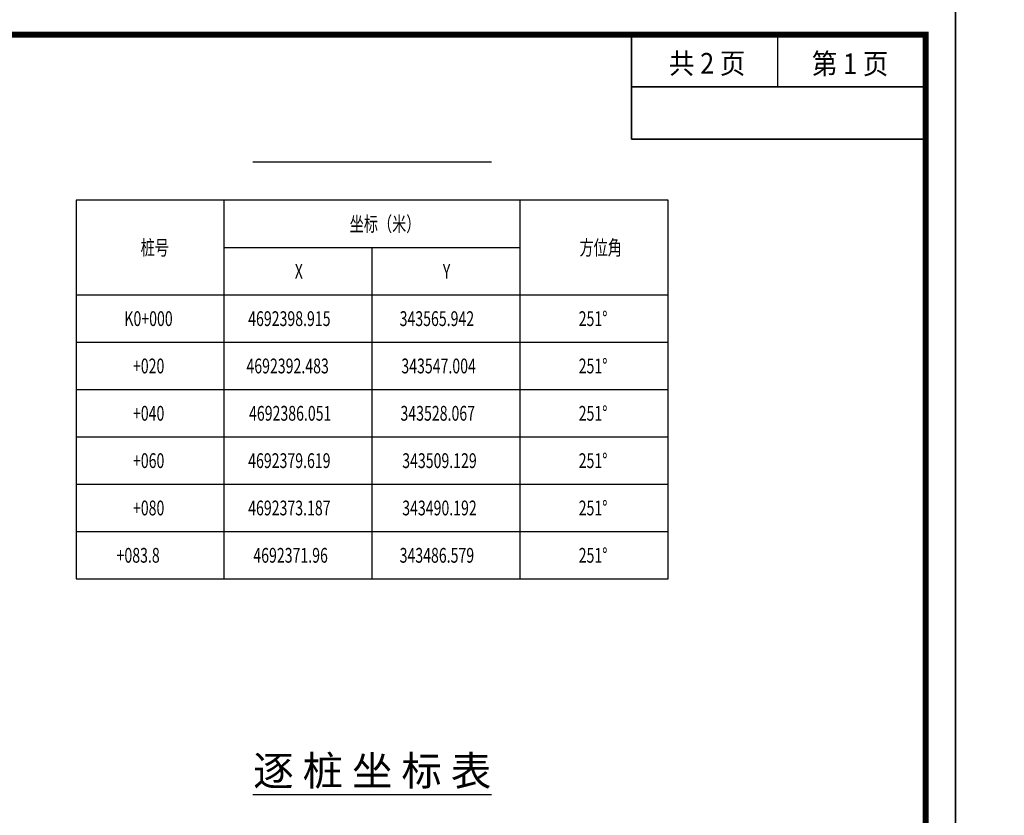
# Model space of a CAD drawing. Extents: x 0 to 347477, y 0 to 4693994.
# Drawn here: x 346102 to 346268, y 4692669 to 4692804 of the extents above; entities that cross this region are included whole.
import ezdxf
from ezdxf.enums import TextEntityAlignment as Align

# ---------------------------------------------------------------- set-up
doc = ezdxf.new("R2010")
doc.units = 0
doc.header["$LTSCALE"] = 0.5
doc.layers.get('0').update_dxf_attribs({"linetype": 'CONTINUOUS'})
for name, color, linetype in [('00 图名其它', 30, 'CONTINUOUS'), ('00 表格', 140, 'CONTINUOUS'), ('PP-COM', 7, 'CONTINUOUS'), ('PUB_TITLE', 4, 'CONTINUOUS')]:
    doc.layers.add(name, color=color, linetype=linetype)
doc.styles.add('HyStandard', font='txt.shx', dxfattribs={"width": 0.8, "bigfont": 'hztxt.shx'})
doc.styles.add('图框', font='SimSun.ttf')

# ---------------------------------------------------------------- blocks, each defined once
blk = doc.blocks.new('图框A3')
at = {"layer": '00 表格', "linetype": 'Continuous', "const_width": 100}
blk.add_lwpolyline([(-39500, 500), (-500, 500), (-500, 29200), (-39500, 29200)], close=True, dxfattribs=at)
at = {"layer": 'PUB_TITLE'}
blk.add_lwpolyline([(-42000, 0), (0, 0), (0, 29700), (-42000, 29700)], close=True, dxfattribs=at)
blk = doc.blocks.new('市政签')
at = {"layer": '00 表格', "linetype": 'Continuous'}
for p, q in [((-4970, 26934), (-4970, 28710)), ((-4970, 28710), (-4970, 26934)), ((-2500, 27822), (-2500, 28691)), ((-4970, 27822), (-30, 27822)), ((-30, 27822), (-4970, 27822)), ((-4970, 27822), (-30, 27822)), ((-4970, 26934), (-30, 26934)), ((-30, 26934), (-4970, 26934)), ((-4970, 26934), (-30, 26934))]:
    blk.add_line(p, q, dxfattribs=at)

msp = doc.modelspace()

# ---------------------------------------------------------------- linework, layer by layer
at = {"layer": 'PP-COM', "transparency": 33554687}
for p, q in [((346141.381, 4692779.527), (346181.711, 4692779.527)), ((346141.381, 4692672.615), (346181.711, 4692672.615))]:
    msp.add_line(p, q, dxfattribs=at)
at = {"layer": 'PP-COM', "color": 6, "linetype": 'Continuous', "lineweight": -3, "transparency": 33554687}
msp.add_lwpolyline([(346111.546, 4692773.027), (346111.546, 4692709.027), (346211.546, 4692709.027), (346211.546, 4692773.027)], close=True, dxfattribs=at)
at = {"layer": 'PP-COM', "color": 4, "linetype": 'Continuous', "lineweight": -3, "transparency": 33554687}
for points in [[(346136.546, 4692757.027), (346136.546, 4692773.027)], [(346186.546, 4692765.027), (346186.546, 4692773.027)], [(346186.546, 4692765.027), (346186.546, 4692773.027)], [(346136.546, 4692765.027), (346186.546, 4692765.027)], [(346161.546, 4692757.027), (346161.546, 4692765.027)], [(346186.546, 4692757.027), (346186.546, 4692765.027)], [(346111.546, 4692757.027), (346136.546, 4692757.027)], [(346111.546, 4692757.027), (346136.546, 4692757.027)], [(346136.546, 4692757.027), (346161.546, 4692757.027)], [(346136.546, 4692749.027), (346136.546, 4692757.027)], [(346161.546, 4692757.027), (346186.546, 4692757.027)], [(346161.546, 4692749.027), (346161.546, 4692757.027)], [(346186.546, 4692757.027), (346211.546, 4692757.027)], [(346186.546, 4692757.027), (346211.546, 4692757.027)], [(346186.546, 4692749.027), (346186.546, 4692757.027)], [(346111.546, 4692749.027), (346136.546, 4692749.027)], [(346136.546, 4692749.027), (346161.546, 4692749.027)], [(346136.546, 4692741.027), (346136.546, 4692749.027)], [(346161.546, 4692749.027), (346186.546, 4692749.027)], [(346161.546, 4692741.027), (346161.546, 4692749.027)], [(346186.546, 4692749.027), (346211.546, 4692749.027)], [(346186.546, 4692741.027), (346186.546, 4692749.027)], [(346111.546, 4692741.027), (346136.546, 4692741.027)], [(346136.546, 4692741.027), (346161.546, 4692741.027)], [(346136.546, 4692733.027), (346136.546, 4692741.027)], [(346161.546, 4692741.027), (346186.546, 4692741.027)], [(346161.546, 4692733.027), (346161.546, 4692741.027)], [(346186.546, 4692741.027), (346211.546, 4692741.027)], [(346186.546, 4692733.027), (346186.546, 4692741.027)], [(346111.546, 4692733.027), (346136.546, 4692733.027)], [(346136.546, 4692733.027), (346161.546, 4692733.027)], [(346136.546, 4692725.027), (346136.546, 4692733.027)], [(346161.546, 4692733.027), (346186.546, 4692733.027)], [(346161.546, 4692725.027), (346161.546, 4692733.027)], [(346186.546, 4692733.027), (346211.546, 4692733.027)], [(346186.546, 4692725.027), (346186.546, 4692733.027)], [(346111.546, 4692725.027), (346136.546, 4692725.027)], [(346136.546, 4692725.027), (346161.546, 4692725.027)], [(346136.546, 4692717.027), (346136.546, 4692725.027)], [(346161.546, 4692725.027), (346186.546, 4692725.027)], [(346161.546, 4692717.027), (346161.546, 4692725.027)], [(346186.546, 4692725.027), (346211.546, 4692725.027)], [(346186.546, 4692717.027), (346186.546, 4692725.027)], [(346111.546, 4692717.027), (346136.546, 4692717.027)], [(346136.546, 4692717.027), (346161.546, 4692717.027)], [(346136.546, 4692709.027), (346136.546, 4692717.027)], [(346161.546, 4692717.027), (346186.546, 4692717.027)], [(346161.546, 4692709.027), (346161.546, 4692717.027)], [(346186.546, 4692717.027), (346211.546, 4692717.027)], [(346186.546, 4692709.027), (346186.546, 4692717.027)]]:
    msp.add_lwpolyline(points, dxfattribs=at)

# ---------------------------------------------------------------- block references
at = {"xscale": 0.01, "yscale": 0.01, "zscale": 0.01}
for name, p in [('图框A3', (346260.048, 4692509.004)), ('图框A3', (346680.048, 4692509.004)), ('市政签', (346255.048, 4692514.004))]:
    msp.add_blockref(name, p, dxfattribs=at)

# ---------------------------------------------------------------- texts
at = {"layer": '00 图名其它', "linetype": 'Continuous', "style": '图框', "width": 0.9}
for s, p in [('共 2 页', (346218.114, 4692794.426)), ('第 1 页', (346242.266, 4692794.354, 604.509))]:
    msp.add_text(s, height=3.5, dxfattribs=at).set_placement(p, align=Align.CENTER)
at = {"layer": 'PP-COM', "transparency": 33554687, "style": 'HyStandard'}
msp.add_text('逐 桩 坐 标 表', height=5, dxfattribs=at).set_placement((346161.546, 4692676.615), align=Align.MIDDLE_CENTER)
at = {"layer": 'PP-COM', "color": 7, "transparency": 33554687, "char_height": 2.5, "attachment_point": 1, "style": 'HyStandard'}
for s, insert, width in [('\\f|b0|i0|c1|p0;\\W0.7000000000;\\T1.0000000000;\\o\\l坐标（米）', (346157.743, 4692770.277), 9.41142), ('\\f|b0|i0|c1|p0;\\W0.7000000000;\\T1.0000000000;\\o\\l桩号', (346122.427, 4692766.277), 4.28543), ('\\f|b0|i0|c1|p0;\\W0.7000000000;\\T1.0000000000;\\o\\l方位角', (346196.559, 4692766.277), 6.10433), ('\\f|b0|i0|c1|p0;\\W0.7000000000;\\T1.0000000000;\\o\\lX', (346148.463, 4692762.277), 2.63189), ('\\f|b0|i0|c1|p0;\\W0.7000000000;\\T1.0000000000;\\o\\lY', (346173.463, 4692762.277), 2.63189), ('\\f|b0|i0|c1|p0;\\W0.7000000000;\\T1.0000000000;\\o\\lK0+000', (346119.671, 4692754.277), 10.21522), ('\\f|b0|i0|c1|p0;\\W0.7000000000;\\T1.0000000000;\\o\\l4692398.915', (346140.588, 4692754.277), 18.38189), ('\\f|b0|i0|c1|p0;\\W0.7000000000;\\T1.0000000000;\\o\\l343565.942', (346166.171, 4692754.277), 17.21522), ('\\f|b0|i0|c1|p0;\\W0.7000000000;\\T1.0000000000;\\o\\l251%%d', (346196.421, 4692754.277), 6.71522), ('\\f|b0|i0|c1|p0;\\W0.7000000000;\\T1.0000000000;\\o\\l+020', (346121.129, 4692746.277), 7.29856), ('\\f|b0|i0|c1|p0;\\W0.7000000000;\\T1.0000000000;\\o\\l4692392.483', (346140.296, 4692746.277), 18.96522), ('\\f|b0|i0|c1|p0;\\W0.7000000000;\\T1.0000000000;\\o\\l343547.004', (346166.463, 4692746.277), 16.63189), ('\\f|b0|i0|c1|p0;\\W0.7000000000;\\T1.0000000000;\\o\\l251%%d', (346196.421, 4692746.277), 6.71522), ('\\f|b0|i0|c1|p0;\\W0.7000000000;\\T1.0000000000;\\o\\l+040', (346121.129, 4692738.277), 7.29856), ('\\f|b0|i0|c1|p0;\\W0.7000000000;\\T1.0000000000;\\o\\l4692386.051', (346140.734, 4692738.277), 18.09022), ('\\f|b0|i0|c1|p0;\\W0.7000000000;\\T1.0000000000;\\o\\l343528.067', (346166.317, 4692738.277), 16.92356), ('\\f|b0|i0|c1|p0;\\W0.7000000000;\\T1.0000000000;\\o\\l251%%d', (346196.421, 4692738.277), 6.71522), ('\\f|b0|i0|c1|p0;\\W0.7000000000;\\T1.0000000000;\\o\\l+060', (346121.129, 4692730.277), 7.29856), ('\\f|b0|i0|c1|p0;\\W0.7000000000;\\T1.0000000000;\\o\\l4692379.619', (346140.588, 4692730.277), 18.38189), ('\\f|b0|i0|c1|p0;\\W0.7000000000;\\T1.0000000000;\\o\\l343509.129', (346166.609, 4692730.277), 16.34022), ('\\f|b0|i0|c1|p0;\\W0.7000000000;\\T1.0000000000;\\o\\l251%%d', (346196.421, 4692730.277), 6.71522), ('\\f|b0|i0|c1|p0;\\W0.7000000000;\\T1.0000000000;\\o\\l+080', (346121.129, 4692722.277), 7.29856), ('\\f|b0|i0|c1|p0;\\W0.7000000000;\\T1.0000000000;\\o\\l4692373.187', (346140.588, 4692722.277), 18.38189), ('\\f|b0|i0|c1|p0;\\W0.7000000000;\\T1.0000000000;\\o\\l343490.192', (346166.609, 4692722.277), 16.34022), ('\\f|b0|i0|c1|p0;\\W0.7000000000;\\T1.0000000000;\\o\\l251%%d', (346196.421, 4692722.277), 6.71522), ('\\f|b0|i0|c1|p0;\\W0.7000000000;\\T1.0000000000;\\o\\l+083.8', (346118.359, 4692714.277), 12.84022), ('\\f|b0|i0|c1|p0;\\W0.7000000000;\\T1.0000000000;\\o\\l4692371.96', (346141.463, 4692714.277), 16.63189), ('\\f|b0|i0|c1|p0;\\W0.7000000000;\\T1.0000000000;\\o\\l343486.579', (346166.171, 4692714.277), 17.21522), ('\\f|b0|i0|c1|p0;\\W0.7000000000;\\T1.0000000000;\\o\\l251%%d', (346196.421, 4692714.277), 6.71522)]:
    msp.add_mtext(s, dxfattribs=dict(at, insert=insert, width=width))

doc.saveas('drawing.dxf')
